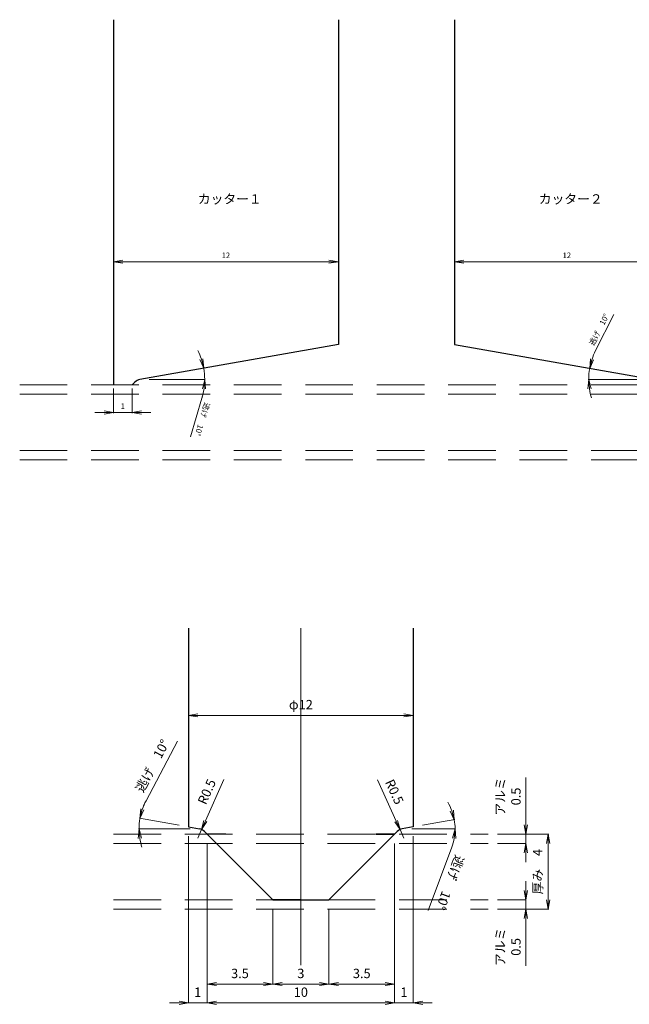
# Model space of a CAD drawing. Units: millimetres. Extents: x 0 to 238, y 10 to 97.
# Drawn here: x 0 to 33, y 10 to 62 of the extents above; entities that cross this region are included whole.
import ezdxf

# ---------------------------------------------------------------- set-up
doc = ezdxf.new("R2010")
doc.units = ezdxf.units.MM
doc.linetypes.add('CENTER', pattern=[50.8, 31.75, -6.35, 6.35, -6.35])
doc.linetypes.add('DASHED', pattern=[19.05, 12.7, -6.35])
for name, color, linetype in [('PG-WAKU', 7, 'Continuous'), ('ｶｯﾀｰ1', 7, 'Continuous'), ('ｶｯﾀｰ2', 7, 'Continuous'), ('ｶｯﾀｰ5', 7, 'Continuous')]:
    doc.layers.add(name, color=color, linetype=linetype)
doc.dimstyles.new('ISO-25', dxfattribs={"dimtxt": 0.3, "dimasz": 0.5, "dimexe": 0.03, "dimexo": 0.5, "dimgap": 0.15, "dimtad": 1, "dimdec": 3, "dimdsep": 46, "dimtxsty": 'Standard', "dimblk": 'OPEN', "dimcen": 2.5, "dimclrd": 3, "dimclre": 256, "dimclrt": 256, "dimadec": 0, "dimazin": 0, "dimtfac": 1, "dimtdec": 3, "dimtmove": 0, "dimatfit": 3, "dimldrblk": 'OPEN', "dimfxl": 0, "dimlwd": 5, "dimlwe": 5, "dimarcsym": 0})

# ---------------------------------------------------------------- blocks, each defined once
blk = doc.blocks.new('_Open')
at = {"color": 0, "lineweight": -2}
for p, q in [((-1, 0.17), (0, 0)), ((-1, -0.17), (0, 0)), ((0, 0), (-1, 0))]:
    blk.add_line(p, q, dxfattribs=at)
blk = doc.blocks.new('*D50')
at = {"lineweight": 5}
for p, q in [((21.492, 19.476), (23.214, 19.779)), ((20.913, 19.285), (23.258, 19.285))]:
    blk.add_line(p, q, dxfattribs=at)
at = {"color": 3, "lineweight": 5}
blk.add_line((23.05, 18.301), (21.79, 14.925), dxfattribs=at)
for start, end in [(20.1923, 30.3845), (0, 10), (339.5337, 0), (339.6155, 349.8077)]:
    blk.add_arc((20.413, 19.285), 2.814, start, end, dxfattribs=at)
at = {"layer": 'Defpoints', "color": 0}
for p in [(23.209, 19.612), (19, 19.285), (20.413, 19.285), (20.413, 19.285), (21, 19.389)]:
    blk.add_point(p, dxfattribs=at)
at = {"color": 3, "lineweight": 5, "xscale": 0.5, "yscale": 0.5, "zscale": 0.5}
for p, rotation in [((23.185, 19.774), 285.0961311524816), ((23.228, 19.285), 84.90386884751881)]:
    blk.add_blockref('_Open', p, dxfattribs=dict(at, rotation=rotation))
at = {"insert": (22.958, 16.413), "char_height": 0.5, "attachment_point": 5, "rotation": 249.5337}
blk.add_mtext('{\\fMS UI Gothic|b0|i0|c128|p50;逃げ\u3000}10°', dxfattribs=at)
blk = doc.blocks.new('*D51')
at = {"color": 3, "lineweight": 5}
for p, q in [((26.999, 16), (26.999, 16.5)), ((26.999, 15.5), (26.999, 15)), ((26.999, 14.5), (26.999, 11.966))]:
    blk.add_line(p, q, dxfattribs=at)
at = {"lineweight": 5}
for p, q in [((25.5, 15.5), (27.029, 15.5)), ((25.5, 15), (27.029, 15))]:
    blk.add_line(p, q, dxfattribs=at)
at = {"layer": 'Defpoints', "color": 0}
for p in [(25, 15.5), (25, 15), (26.999, 15)]:
    blk.add_point(p, dxfattribs=at)
at = {"color": 3, "lineweight": 5, "xscale": 0.5, "yscale": 0.5, "zscale": 0.5}
for p, rotation in [((26.999, 15.5), 270), ((26.999, 15), 90)]:
    blk.add_blockref('_Open', p, dxfattribs=dict(at, rotation=rotation))
at = {"insert": (26.058, 12.983), "char_height": 0.5, "attachment_point": 5, "rotation": 90}
blk.add_mtext('{\\fMS UI Gothic|b0|i0|c128|p50;アルミ\\P}0.5', dxfattribs=at)
blk = doc.blocks.new('*D52')
at = {"lineweight": 5}
for p, q in [((25.5, 19), (28.224, 19)), ((25.5, 15), (28.224, 15))]:
    blk.add_line(p, q, dxfattribs=at)
at = {"color": 3, "lineweight": 5}
blk.add_line((28.194, 15.5), (28.194, 18.5), dxfattribs=at)
at = {"layer": 'Defpoints', "color": 0}
for p in [(25, 19), (28.194, 19), (25, 15)]:
    blk.add_point(p, dxfattribs=at)
at = {"color": 3, "lineweight": 5, "xscale": 0.5, "yscale": 0.5, "zscale": 0.5}
for p, rotation in [((28.194, 19), 90), ((28.194, 15), 270)]:
    blk.add_blockref('_Open', p, dxfattribs=dict(at, rotation=rotation))
at = {"insert": (27.63, 17), "char_height": 0.5, "attachment_point": 5, "rotation": 90}
blk.add_mtext('{\\fMS UI Gothic|b0|i0|c128|p50;厚み\u3000}4', dxfattribs=at)
blk = doc.blocks.new('*D53')
at = {"lineweight": 5}
for p, q in [((20, 18.5), (20, 10.97)), ((16.5, 15), (16.5, 10.97))]:
    blk.add_line(p, q, dxfattribs=at)
at = {"color": 3, "lineweight": 5}
blk.add_line((17, 11), (19.5, 11), dxfattribs=at)
at = {"layer": 'Defpoints', "color": 0}
for p in [(20, 19), (16.5, 15.5), (20, 11)]:
    blk.add_point(p, dxfattribs=at)
at = {"color": 3, "lineweight": 5, "xscale": 0.5, "yscale": 0.5, "zscale": 0.5, "rotation": 180}
blk.add_blockref('_Open', (16.5, 11), dxfattribs=at)
at = {"color": 3, "lineweight": 5, "xscale": 0.5, "yscale": 0.5, "zscale": 0.5}
blk.add_blockref('_Open', (20, 11), dxfattribs=at)
at = {"insert": (18.25, 11.5), "char_height": 0.5, "attachment_point": 5}
blk.add_mtext('3.5', dxfattribs=at)
blk = doc.blocks.new('*D54')
at = {"lineweight": 5}
for p, q in [((13.5, 15), (13.5, 10.97)), ((16.5, 15), (16.5, 10.97))]:
    blk.add_line(p, q, dxfattribs=at)
at = {"color": 3, "lineweight": 5}
blk.add_line((14, 11), (16, 11), dxfattribs=at)
at = {"layer": 'Defpoints', "color": 0}
for p in [(13.5, 15.5), (16.5, 15.5), (16.5, 11)]:
    blk.add_point(p, dxfattribs=at)
at = {"color": 3, "lineweight": 5, "xscale": 0.5, "yscale": 0.5, "zscale": 0.5, "rotation": 180}
blk.add_blockref('_Open', (13.5, 11), dxfattribs=at)
at = {"color": 3, "lineweight": 5, "xscale": 0.5, "yscale": 0.5, "zscale": 0.5}
blk.add_blockref('_Open', (16.5, 11), dxfattribs=at)
at = {"insert": (15, 11.5), "char_height": 0.5, "attachment_point": 5}
blk.add_mtext('3', dxfattribs=at)
blk = doc.blocks.new('*D55')
at = {"lineweight": 5}
for p, q in [((10, 18.5), (10, 10.97)), ((13.5, 15), (13.5, 10.97))]:
    blk.add_line(p, q, dxfattribs=at)
at = {"color": 3, "lineweight": 5}
blk.add_line((13, 11), (10.5, 11), dxfattribs=at)
at = {"layer": 'Defpoints', "color": 0}
for p in [(10, 19), (13.5, 15.5), (10, 11)]:
    blk.add_point(p, dxfattribs=at)
at = {"color": 3, "lineweight": 5, "xscale": 0.5, "yscale": 0.5, "zscale": 0.5, "rotation": 180}
blk.add_blockref('_Open', (10, 11), dxfattribs=at)
at = {"color": 3, "lineweight": 5, "xscale": 0.5, "yscale": 0.5, "zscale": 0.5}
blk.add_blockref('_Open', (13.5, 11), dxfattribs=at)
at = {"insert": (11.75, 11.5), "char_height": 0.5, "attachment_point": 5}
blk.add_mtext('3.5', dxfattribs=at)
blk = doc.blocks.new('*D56')
at = {"lineweight": 5}
for p, q in [((10, 18.5), (10, 9.97)), ((20, 18.5), (20, 9.97))]:
    blk.add_line(p, q, dxfattribs=at)
at = {"color": 3, "lineweight": 5}
blk.add_line((10.5, 10), (19.5, 10), dxfattribs=at)
at = {"layer": 'Defpoints', "color": 0}
for p in [(10, 19), (20, 19), (20, 10)]:
    blk.add_point(p, dxfattribs=at)
at = {"color": 3, "lineweight": 5, "xscale": 0.5, "yscale": 0.5, "zscale": 0.5, "rotation": 180}
blk.add_blockref('_Open', (10, 10), dxfattribs=at)
at = {"color": 3, "lineweight": 5, "xscale": 0.5, "yscale": 0.5, "zscale": 0.5}
blk.add_blockref('_Open', (20, 10), dxfattribs=at)
at = {"insert": (15, 10.5), "char_height": 0.5, "attachment_point": 5}
blk.add_mtext('10', dxfattribs=at)
blk = doc.blocks.new('*D57')
at = {"lineweight": 5}
for p, q in [((20, 18.5), (20, 9.97)), ((21, 18.889), (21, 9.97))]:
    blk.add_line(p, q, dxfattribs=at)
at = {"color": 3, "lineweight": 5}
for p, q in [((19.5, 10), (19, 10)), ((20, 10), (21, 10)), ((21.5, 10), (22, 10))]:
    blk.add_line(p, q, dxfattribs=at)
at = {"layer": 'Defpoints', "color": 0}
for p in [(20, 19), (21, 19.389), (21, 10)]:
    blk.add_point(p, dxfattribs=at)
at = {"color": 3, "lineweight": 5, "xscale": 0.5, "yscale": 0.5, "zscale": 0.5}
blk.add_blockref('_Open', (20, 10), dxfattribs=at)
at = {"color": 3, "lineweight": 5, "xscale": 0.5, "yscale": 0.5, "zscale": 0.5, "rotation": 180}
blk.add_blockref('_Open', (21, 10), dxfattribs=at)
at = {"insert": (20.5, 10.5), "char_height": 0.5, "attachment_point": 5}
blk.add_mtext('1', dxfattribs=at)
blk = doc.blocks.new('*D58')
at = {"lineweight": 5}
for p, q in [((9, 18.889), (9, 9.97)), ((10, 18.5), (10, 9.97))]:
    blk.add_line(p, q, dxfattribs=at)
at = {"color": 3, "lineweight": 5}
for p, q in [((8.5, 10), (8, 10)), ((10, 10), (9, 10)), ((10.5, 10), (11, 10))]:
    blk.add_line(p, q, dxfattribs=at)
at = {"layer": 'Defpoints', "color": 0}
for p in [(9, 19.389), (10, 19), (9, 10)]:
    blk.add_point(p, dxfattribs=at)
at = {"color": 3, "lineweight": 5, "xscale": 0.5, "yscale": 0.5, "zscale": 0.5}
blk.add_blockref('_Open', (9, 10), dxfattribs=at)
at = {"color": 3, "lineweight": 5, "xscale": 0.5, "yscale": 0.5, "zscale": 0.5, "rotation": 180}
blk.add_blockref('_Open', (10, 10), dxfattribs=at)
at = {"insert": (9.5, 10.5), "char_height": 0.5, "attachment_point": 5}
blk.add_mtext('1', dxfattribs=at)
blk = doc.blocks.new('*D59')
at = {"lineweight": 5}
for p, q in [((9, 25.194), (9, 25.376)), ((21, 25.194), (21, 25.376))]:
    blk.add_line(p, q, dxfattribs=at)
at = {"color": 3, "lineweight": 5}
blk.add_line((9.5, 25.346), (20.5, 25.346), dxfattribs=at)
at = {"layer": 'Defpoints', "color": 0}
for p in [(21, 25.346), (9, 24.694), (21, 24.694)]:
    blk.add_point(p, dxfattribs=at)
at = {"color": 3, "lineweight": 5, "xscale": 0.5, "yscale": 0.5, "zscale": 0.5, "rotation": 180}
blk.add_blockref('_Open', (9, 25.346), dxfattribs=at)
at = {"color": 3, "lineweight": 5, "xscale": 0.5, "yscale": 0.5, "zscale": 0.5}
blk.add_blockref('_Open', (21, 25.346), dxfattribs=at)
at = {"insert": (15, 25.921), "char_height": 0.5, "attachment_point": 5}
blk.add_mtext('{\\fMS UI Gothic|b0|i0|c128|p50;φ}12', dxfattribs=at)
blk = doc.blocks.new('*D60')
at = {"layer": 'Defpoints', "color": 0}
for p in [(9.703, 19.25), (9.5, 18.793)]:
    blk.add_point(p, dxfattribs=at)
at = {"layer": 'ｶｯﾀｰ2', "color": 3, "lineweight": 5}
for p, q in [((10.887, 21.916), (9.906, 19.707)), ((9.5, 18.793), (9.703, 19.25))]:
    blk.add_line(p, q, dxfattribs=at)
at = {"layer": 'ｶｯﾀｰ2', "color": 3, "lineweight": 5, "xscale": 0.5, "yscale": 0.5, "zscale": 0.5, "rotation": 246.0554837207208}
blk.add_blockref('_Open', (9.703, 19.25), dxfattribs=at)
at = {"layer": 'ｶｯﾀｰ2', "insert": (10.041, 21.243), "char_height": 0.5, "attachment_point": 5, "rotation": 66.0555}
blk.add_mtext('R0.5', dxfattribs=at)
blk = doc.blocks.new('*D61')
at = {"color": 3, "lineweight": 5}
blk.add_line((6.74, 20.79), (8.424, 23.976), dxfattribs=at)
at = {"lineweight": 5}
for p, q in [((8.508, 19.476), (6.386, 19.85)), ((9.087, 19.285), (6.337, 19.285))]:
    blk.add_line(p, q, dxfattribs=at)
at = {"color": 3, "lineweight": 5}
for start, end in [(152.1343, 170), (152.1886, 161.0943), (170, 180), (188.9057, 197.8114)]:
    blk.add_arc((9.587, 19.285), 3.22, start, end, dxfattribs=at)
at = {"layer": 'Defpoints', "color": 0}
for p in [(6.372, 19.473), (9, 19.389), (9.587, 19.285), (9.587, 19.285), (11, 19.285)]:
    blk.add_point(p, dxfattribs=at)
at = {"color": 3, "lineweight": 5, "xscale": 0.5, "yscale": 0.5, "zscale": 0.5}
for p, rotation in [((6.416, 19.844), 255.5471574551711), ((6.367, 19.285), 94.45284254482915)]:
    blk.add_blockref('_Open', p, dxfattribs=dict(at, rotation=rotation))
at = {"insert": (7.075, 22.651), "char_height": 0.5, "attachment_point": 5, "rotation": 62.1343}
blk.add_mtext('{\\fMS UI Gothic|b0|i0|c128|p50;逃げ\u3000}10°', dxfattribs=at)
blk = doc.blocks.new('*D62')
at = {"color": 3, "lineweight": 5}
for p, q in [((26.999, 19.5), (26.999, 22.034)), ((26.999, 18.5), (26.999, 19)), ((26.999, 18), (26.999, 17.5))]:
    blk.add_line(p, q, dxfattribs=at)
at = {"lineweight": 5}
for p, q in [((25.5, 19), (27.029, 19)), ((25.5, 18.5), (27.029, 18.5))]:
    blk.add_line(p, q, dxfattribs=at)
at = {"layer": 'Defpoints', "color": 0}
for p in [(25, 19), (25, 18.5), (26.999, 18.5)]:
    blk.add_point(p, dxfattribs=at)
at = {"color": 3, "lineweight": 5, "xscale": 0.5, "yscale": 0.5, "zscale": 0.5}
for p, rotation in [((26.999, 19), 270), ((26.999, 18.5), 90)]:
    blk.add_blockref('_Open', p, dxfattribs=dict(at, rotation=rotation))
at = {"insert": (26.058, 21.017), "char_height": 0.5, "attachment_point": 5, "rotation": 90}
blk.add_mtext('{\\fMS UI Gothic|b0|i0|c128|p50;アルミ\\P}0.5', dxfattribs=at)
blk = doc.blocks.new('*D63')
at = {"layer": 'Defpoints', "color": 0}
for p in [(20.293, 19.248), (20.5, 18.793)]:
    blk.add_point(p, dxfattribs=at)
at = {"layer": 'ｶｯﾀｰ1', "color": 3, "lineweight": 5}
for p, q in [((19.083, 21.902), (20.085, 19.703)), ((20.5, 18.793), (20.293, 19.248))]:
    blk.add_line(p, q, dxfattribs=at)
at = {"layer": 'ｶｯﾀｰ1', "color": 3, "lineweight": 5, "xscale": 0.5, "yscale": 0.5, "zscale": 0.5, "rotation": 294.5024405662465}
blk.add_blockref('_Open', (20.293, 19.248), dxfattribs=at)
at = {"layer": 'ｶｯﾀｰ1', "insert": (19.935, 21.237), "char_height": 0.5, "attachment_point": 5, "rotation": 294.5024}
blk.add_mtext('R0.5', dxfattribs=at)
blk = doc.blocks.new('*D102')
at = {"layer": 'Defpoints', "color": 0}
for p in [(23.19, 49.576), (23.19, 45.152), (35.19, 43)]:
    blk.add_point(p, dxfattribs=at)
at = {"layer": 'ｶｯﾀｰ2', "lineweight": 5}
for p, q in [((23.19, 45.652), (23.19, 49.606)), ((35.19, 43.5), (35.19, 49.606))]:
    blk.add_line(p, q, dxfattribs=at)
at = {"layer": 'ｶｯﾀｰ2', "color": 3, "lineweight": 5}
blk.add_line((34.69, 49.576), (23.69, 49.576), dxfattribs=at)
at = {"layer": 'ｶｯﾀｰ2', "color": 3, "lineweight": 5, "xscale": 0.5, "yscale": 0.5, "zscale": 0.5, "rotation": 180}
blk.add_blockref('_Open', (23.19, 49.576), dxfattribs=at)
at = {"layer": 'ｶｯﾀｰ2', "color": 3, "lineweight": 5, "xscale": 0.5, "yscale": 0.5, "zscale": 0.5}
blk.add_blockref('_Open', (35.19, 49.576), dxfattribs=at)
at = {"layer": 'ｶｯﾀｰ2', "insert": (29.19, 49.876), "char_height": 0.3, "attachment_point": 5}
blk.add_mtext('12', dxfattribs=at)
blk = doc.blocks.new('*D103')
at = {"layer": 'Defpoints', "color": 0}
for p in [(17, 49.576), (17, 45.152), (5, 43)]:
    blk.add_point(p, dxfattribs=at)
at = {"layer": 'ｶｯﾀｰ1', "lineweight": 5}
for p, q in [((5, 43.5), (5, 49.606)), ((17, 45.652), (17, 49.606))]:
    blk.add_line(p, q, dxfattribs=at)
at = {"layer": 'ｶｯﾀｰ1', "color": 3, "lineweight": 5}
blk.add_line((5.5, 49.576), (16.5, 49.576), dxfattribs=at)
at = {"layer": 'ｶｯﾀｰ1', "color": 3, "lineweight": 5, "xscale": 0.5, "yscale": 0.5, "zscale": 0.5, "rotation": 180}
blk.add_blockref('_Open', (5, 49.576), dxfattribs=at)
at = {"layer": 'ｶｯﾀｰ1', "color": 3, "lineweight": 5, "xscale": 0.5, "yscale": 0.5, "zscale": 0.5}
blk.add_blockref('_Open', (17, 49.576), dxfattribs=at)
at = {"layer": 'ｶｯﾀｰ1', "insert": (11, 49.876), "char_height": 0.3, "attachment_point": 5}
blk.add_mtext('12', dxfattribs=at)
blk = doc.blocks.new('*D104')
at = {"layer": 'Defpoints', "color": 0}
for p in [(17, 45.152), (9.846, 43.687), (5, 43.285), (6.413, 43.285), (6.413, 43.285)]:
    blk.add_point(p, dxfattribs=at)
at = {"layer": 'ｶｯﾀｰ1', "lineweight": 5}
blk.add_line((6.913, 43.285), (9.9, 43.285), dxfattribs=at)
at = {"layer": 'ｶｯﾀｰ1', "color": 3, "lineweight": 5}
blk.add_line((9.725, 42.296), (9.106, 40.224), dxfattribs=at)
for start, end in [(18.2949, 26.5898), (0, 10), (343.3663, 0), (343.4102, 351.7051)]:
    blk.add_arc((6.413, 43.285), 3.457, start, end, dxfattribs=at)
at = {"layer": 'ｶｯﾀｰ1', "color": 3, "lineweight": 5, "xscale": 0.5, "yscale": 0.5, "zscale": 0.5}
for p, rotation in [((9.817, 43.886), 284.1474476237702), ((9.87, 43.285), 85.85255237622998)]:
    blk.add_blockref('_Open', p, dxfattribs=dict(at, rotation=rotation))
at = {"layer": 'ｶｯﾀｰ1', "insert": (9.746, 41.162), "char_height": 0.3, "attachment_point": 5, "rotation": 253.3663}
blk.add_mtext('{\\fMS UI Gothic|b0|i0|c128|p50;逃げ\u3000}10°', dxfattribs=at)
blk = doc.blocks.new('*D105')
at = {"layer": 'Defpoints', "color": 0}
for p in [(5, 43), (6, 43), (6, 41.519)]:
    blk.add_point(p, dxfattribs=at)
at = {"layer": 'ｶｯﾀｰ1', "lineweight": 5}
for p, q in [((5, 42.8), (5, 41.489)), ((6, 42.8), (6, 41.489))]:
    blk.add_line(p, q, dxfattribs=at)
at = {"layer": 'ｶｯﾀｰ1', "color": 3, "lineweight": 5}
for p, q in [((4.5, 41.519), (4, 41.519)), ((5, 41.519), (6, 41.519)), ((6.5, 41.519), (7, 41.519))]:
    blk.add_line(p, q, dxfattribs=at)
at = {"layer": 'ｶｯﾀｰ1', "color": 3, "lineweight": 5, "xscale": 0.5, "yscale": 0.5, "zscale": 0.5}
blk.add_blockref('_Open', (5, 41.519), dxfattribs=at)
at = {"layer": 'ｶｯﾀｰ1', "color": 3, "lineweight": 5, "xscale": 0.5, "yscale": 0.5, "zscale": 0.5, "rotation": 180}
blk.add_blockref('_Open', (6, 41.519), dxfattribs=at)
at = {"layer": 'ｶｯﾀｰ1', "insert": (5.5, 41.819), "char_height": 0.3, "attachment_point": 5}
blk.add_mtext('1', dxfattribs=at)
blk = doc.blocks.new('*D107')
at = {"layer": 'Defpoints', "color": 0}
for p in [(23.19, 45.152), (30.365, 43.484), (33.777, 43.285), (33.777, 43.285), (35.19, 43.285)]:
    blk.add_point(p, dxfattribs=at)
at = {"layer": 'ｶｯﾀｰ2', "color": 3, "lineweight": 5}
blk.add_line((30.727, 44.828), (31.703, 46.757), dxfattribs=at)
at = {"layer": 'ｶｯﾀｰ2', "lineweight": 5}
blk.add_line((33.277, 43.285), (30.329, 43.285), dxfattribs=at)
at = {"layer": 'ｶｯﾀｰ2', "color": 3, "lineweight": 5}
for start, end in [(153.1766, 170), (153.222, 161.611), (170, 180), (188.389, 196.778)]:
    blk.add_arc((33.777, 43.285), 3.418, start, end, dxfattribs=at)
at = {"layer": 'ｶｯﾀｰ2', "color": 3, "lineweight": 5, "xscale": 0.5, "yscale": 0.5, "zscale": 0.5}
for p, rotation in [((30.411, 43.879), 255.8054955527531), ((30.359, 43.285), 94.19450444724673)]:
    blk.add_blockref('_Open', p, dxfattribs=dict(at, rotation=rotation))
at = {"layer": 'ｶｯﾀｰ2', "insert": (30.908, 45.948), "char_height": 0.3, "attachment_point": 5, "rotation": 63.1766}
blk.add_mtext('{\\fMS UI Gothic|b0|i0|c128|p50;逃げ\u3000}10°', dxfattribs=at)

msp = doc.modelspace()

# ---------------------------------------------------------------- linework, layer by layer
for p, q in [((9, 30), (9, 19.3888)), ((21, 30), (21, 19.3888)), ((15, 15.5), (13.5, 15.5)), ((15, 15.5), (16.5, 15.5))]:
    msp.add_line(p, q)
at = {"linetype": 'CENTER', "lineweight": 9}
msp.add_line((15, 30), (15, 12), dxfattribs=at)
at = {"color": 1, "linetype": 'DASHED', "lineweight": 9, "ltscale": 0.2}
for p, q in [((5, 19), (25, 19)), ((5, 18.5), (25, 18.5)), ((5, 15.5), (25, 15.5)), ((5, 15), (25, 15))]:
    msp.add_line(p, q, dxfattribs=at)
at = {"layer": 'PG-WAKU', "color": 1, "linetype": 'DASHED', "lineweight": 9, "ltscale": 0.2}
for p, q in [((0, 43), (99.9524, 43)), ((0, 42.5), (99.9524, 42.5)), ((0, 39.5), (99.9524, 39.5)), ((0, 39), (99.9524, 39))]:
    msp.add_line(p, q, dxfattribs=at)
at = {"layer": 'ｶｯﾀｰ1'}
for p, q in [((5, 62.5), (5, 43)), ((17, 62.5), (17, 45.152)), ((17, 45.152), (6.4132, 43.2853)), ((6, 43), (6.1464, 43.1464)), ((19, 19), (20, 19)), ((20, 19), (20.1464, 19.1464)), ((21, 19.3888), (20.4132, 19.2853))]:
    msp.add_line(p, q, dxfattribs=at)
for centre in [(6.5, 42.7929), (20.5, 18.7929)]:
    msp.add_arc(centre, 0.5, 100, 135, dxfattribs=at)
at = {"layer": 'ｶｯﾀｰ2'}
for p, q in [((23.1905, 62.5), (23.1905, 45.152)), ((23.1905, 45.152), (33.7773, 43.2853)), ((9, 19.3888), (9.5868, 19.2853)), ((10, 19), (9.8536, 19.1464)), ((11, 19), (10, 19))]:
    msp.add_line(p, q, dxfattribs=at)
msp.add_arc((9.5, 18.7929), 0.5, 45, 80, dxfattribs=at)
at = {"layer": 'ｶｯﾀｰ5'}
for p, q in [((11, 19), (10, 19)), ((10, 19), (13.5, 15.5)), ((16.5, 15.5), (20, 19)), ((20, 19), (19, 19)), ((13.5, 15.5), (16.5, 15.5))]:
    msp.add_line(p, q, dxfattribs=at)

# ---------------------------------------------------------------- texts
at = {"layer": 'ｶｯﾀｰ1', "insert": (9.5029, 53.1764), "char_height": 0.5, "width": 3.7038, "attachment_point": 1}
msp.add_mtext('{\\fMS UI Gothic|b0|i0|c128|p50;カッター１}', dxfattribs=at)
at = {"layer": 'ｶｯﾀｰ2', "insert": (27.6934, 53.1764), "char_height": 0.5, "width": 3.7038, "attachment_point": 1}
msp.add_mtext('{\\fMS UI Gothic|b0|i0|c128|p50;カッター２}', dxfattribs=at)

# ---------------------------------------------------------------- dimensions: what is measured, and where the dimension line sits
dim = msp.add_linear_dim(base=(21, 25.3459), p1=(9, 24.6944), p2=(21, 24.6944), text='{\\fMS UI Gothic|b0|i0|c128|p50;φ}<>', dimstyle='ISO-25', override={"dimtxt": 0.5, "dimgap": 0.25})
dim.commit()
dim.dimension.update_dxf_attribs({"geometry": '*D59', "text_midpoint": (15, 25.9211)})
for base, line1, line2, picture, middle in [((6.3722, 19.4725), ((9.5868, 19.2853), (11, 19.2853)), ((9, 19.3888), (9.5868, 19.2853)), '*D61', (7.0749, 22.6513)), ((23.2086, 19.612), ((21, 19.3888), (20.4132, 19.2853)), ((20.4132, 19.2853), (19, 19.2853)), '*D50', (22.9577, 16.4127))]:
    dim = msp.add_angular_dim_2l(base=base, line1=line1, line2=line2, text='{\\fMS UI Gothic|b0|i0|c128|p50;逃げ\u3000}<>', dimstyle='ISO-25', override={"dimtxt": 0.5, "dimgap": 0.25})
    dim.commit()
    dim.dimension.update_dxf_attribs({"geometry": picture, "text_midpoint": middle})
dim = msp.add_linear_dim(base=(26.9986, 18.5), p1=(25, 19), p2=(25, 18.5), angle=90, text='{\\fMS UI Gothic|b0|i0|c128|p50;アルミ\\P}<>', dimstyle='ISO-25', override={"dimtxt": 0.5, "dimgap": 0.25})
dim.commit()
dim.dimension.update_dxf_attribs({"geometry": '*D62', "text_midpoint": (26.9986, 21.017), "dimtype": 160})
for base, p1, p2, picture, middle in [((9, 10), (10, 19), (9, 19.3888), '*D58', (9.5, 10.5)), ((10, 11), (13.5, 15.5), (10, 19), '*D55', (11.75, 11.5)), ((20, 10), (10, 19), (20, 19), '*D56', (15, 10.5)), ((20, 11), (16.5, 15.5), (20, 19), '*D53', (18.25, 11.5)), ((21, 10), (20, 19), (21, 19.3888), '*D57', (20.5, 10.5)), ((16.5, 11), (13.5, 15.5), (16.5, 15.5), '*D54', (15, 11.5))]:
    dim = msp.add_linear_dim(base=base, p1=p1, p2=p2, dimstyle='ISO-25', override={"dimtxt": 0.5, "dimgap": 0.25})
    dim.commit()
    dim.dimension.update_dxf_attribs({"geometry": picture, "text_midpoint": middle})
for base, p1, p2, text, picture, middle in [((28.1937, 19), (25, 15), (25, 19), '{\\fMS UI Gothic|b0|i0|c128|p50;厚み\u3000}<>', '*D52', (27.6298, 17)), ((26.9986, 15), (25, 15.5), (25, 15), '{\\fMS UI Gothic|b0|i0|c128|p50;アルミ\\P}<>', '*D51', (26.0578, 12.983))]:
    dim = msp.add_linear_dim(base=base, p1=p1, p2=p2, angle=90, text=text, dimstyle='ISO-25', override={"dimtxt": 0.5, "dimgap": 0.25})
    dim.commit()
    dim.dimension.update_dxf_attribs({"geometry": picture, "text_midpoint": middle})
at = {"layer": 'ｶｯﾀｰ1'}
dim = msp.add_linear_dim(base=(17, 49.576), p1=(5, 43), p2=(17, 45.152), dimstyle='ISO-25', dxfattribs=at)
dim.commit()
dim.dimension.update_dxf_attribs({"geometry": '*D103', "text_midpoint": (11, 49.876)})
dim = msp.add_angular_dim_2l(base=(9.8465, 43.6866), line1=((17, 45.152), (6.4132, 43.2853)), line2=((6.4132, 43.2853), (5, 43.2853)), text='{\\fMS UI Gothic|b0|i0|c128|p50;逃げ\u3000}<>', dimstyle='ISO-25', dxfattribs=at)
dim.commit()
dim.dimension.update_dxf_attribs({"geometry": '*D104', "text_midpoint": (9.7457, 41.1615)})
dim = msp.add_linear_dim(base=(6, 41.5188), p1=(5, 43), p2=(6, 43), dimstyle='ISO-25', override={"dimexo": 0.2}, dxfattribs=at)
dim.commit()
dim.dimension.update_dxf_attribs({"geometry": '*D105', "text_midpoint": (5.5, 41.8188)})
dim = msp.add_radius_dim(center=(20.5, 18.7929), mpoint=(20.2926, 19.2479), dimstyle='ISO-25', override={"dimtxt": 0.5, "dimgap": 0.25}, dxfattribs=at)
dim.commit()
dim.dimension.update_dxf_attribs({"geometry": '*D63', "text_midpoint": (19.9354, 21.2372)})
at = {"layer": 'ｶｯﾀｰ2'}
dim = msp.add_linear_dim(base=(23.1905, 49.576), p1=(35.1905, 43), p2=(23.1905, 45.152), dimstyle='ISO-25', dxfattribs=at)
dim.commit()
dim.dimension.update_dxf_attribs({"geometry": '*D102', "text_midpoint": (29.1905, 49.876)})
dim = msp.add_angular_dim_2l(base=(30.3651, 43.484), line1=((23.1905, 45.152), (33.7773, 43.2853)), line2=((33.7773, 43.2853), (35.1905, 43.2853)), text='{\\fMS UI Gothic|b0|i0|c128|p50;逃げ\u3000}<>', dimstyle='ISO-25', dxfattribs=at)
dim.commit()
dim.dimension.update_dxf_attribs({"geometry": '*D107', "text_midpoint": (30.9076, 45.9477)})
dim = msp.add_radius_dim(center=(9.5, 18.7929), mpoint=(9.7029, 19.2499), dimstyle='ISO-25', override={"dimtxt": 0.5, "dimgap": 0.25}, dxfattribs=at)
dim.commit()
dim.dimension.update_dxf_attribs({"geometry": '*D60', "text_midpoint": (10.0407, 21.2426)})

doc.saveas('drawing.dxf')
